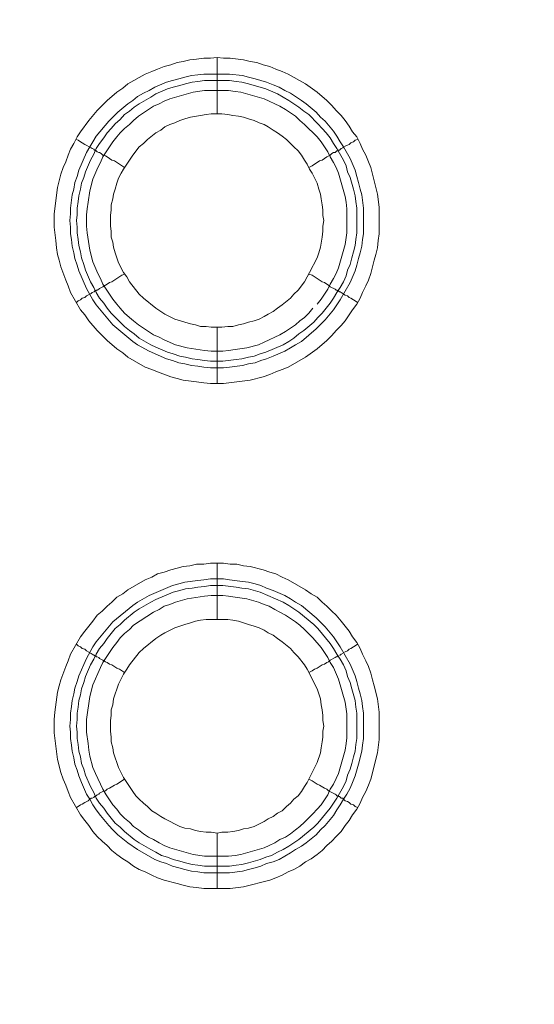
# Model space of a CAD drawing. Units: millimetres. Extents: x 1865 to 5909, y 3372 to 8467.
# Drawn here: x 4861 to 4907, y 7262 to 7350 of the extents above; entities that cross this region are included whole.
import ezdxf

# ---------------------------------------------------------------- set-up
doc = ezdxf.new("R2010")
doc.units = ezdxf.units.MM
doc.header["$LTSCALE"] = 0.5
doc.layers.get('0').update_dxf_attribs({"lineweight": 0})

msp = doc.modelspace()

# ---------------------------------------------------------------- linework, layer by layer
at = {"ltscale": 0.2}
for p, q in [((4878.982, 7341.682), (4878.982, 7346.694)), ((4877.802, 7345.22), (4880.087, 7345.22)), ((4878.982, 7322.666), (4878.982, 7317.654)), ((4878.982, 7296.648), (4878.982, 7301.66)), ((4878.982, 7277.632), (4878.982, 7272.694)), ((4877.876, 7274.684), (4880.087, 7274.684))]:
    msp.add_line(p, q, dxfattribs=at)
at = {"ltscale": 0.2, "flags": 128}
for points in [[(4879.571, 7317.654), (4878.392, 7317.654), (4877.802, 7317.728), (4877.139, 7317.801), (4875.96, 7317.949), (4875.444, 7318.096), (4874.854, 7318.244), (4873.675, 7318.686), (4873.159, 7318.907), (4872.569, 7319.128), (4871.021, 7320.012), (4870.579, 7320.381), (4870.063, 7320.75), (4869.179, 7321.487), (4868.294, 7322.371), (4867.557, 7323.255), (4867.189, 7323.771), (4866.82, 7324.214), (4865.936, 7325.761), (4865.715, 7326.351), (4865.494, 7326.867), (4865.051, 7328.046), (4864.904, 7328.636), (4864.757, 7329.152), (4864.683, 7329.742), (4864.609, 7330.405), (4864.462, 7331.584), (4864.462, 7332.763), (4864.757, 7335.122), (4865.051, 7336.301), (4865.272, 7336.891), (4865.494, 7337.407), (4865.715, 7337.996), (4865.936, 7338.512), (4866.231, 7339.028), (4866.525, 7339.618), (4866.82, 7340.06), (4867.557, 7341.092), (4868.294, 7341.977), (4869.179, 7342.861), (4870.063, 7343.598), (4870.579, 7343.967), (4871.021, 7344.335), (4872.569, 7345.22), (4873.159, 7345.441), (4873.675, 7345.662), (4874.264, 7345.883), (4874.854, 7346.03), (4875.444, 7346.251), (4875.96, 7346.325), (4876.549, 7346.473), (4877.139, 7346.546), (4877.802, 7346.62), (4878.392, 7346.62), (4878.982, 7346.694)], [(4878.982, 7346.694), (4879.571, 7346.62), (4880.161, 7346.62), (4881.34, 7346.473), (4881.93, 7346.325), (4882.519, 7346.251), (4883.109, 7346.03), (4883.699, 7345.883), (4884.215, 7345.662), (4884.804, 7345.441), (4885.32, 7345.22), (4886.868, 7344.335), (4887.9, 7343.598), (4888.784, 7342.861), (4889.227, 7342.419), (4889.595, 7341.977), (4890.037, 7341.534), (4890.406, 7341.092), (4890.774, 7340.576), (4891.069, 7340.06), (4891.438, 7339.618), (4891.733, 7339.028), (4891.954, 7338.512), (4892.248, 7337.996), (4892.47, 7337.407), (4892.691, 7336.891), (4893.28, 7334.532), (4893.428, 7333.353), (4893.428, 7330.995), (4893.354, 7330.405), (4893.28, 7329.742), (4893.133, 7329.152), (4892.986, 7328.636), (4892.691, 7327.457), (4892.47, 7326.867), (4892.248, 7326.351), (4891.954, 7325.761), (4891.733, 7325.246), (4891.438, 7324.73), (4891.069, 7324.214), (4890.774, 7323.771), (4890.406, 7323.255), (4890.037, 7322.813), (4889.595, 7322.371), (4889.227, 7321.929), (4888.784, 7321.487), (4887.9, 7320.75), (4886.868, 7320.012), (4885.32, 7319.128), (4884.804, 7318.907), (4884.215, 7318.686), (4883.699, 7318.465), (4883.109, 7318.244), (4881.93, 7317.949), (4879.571, 7317.654)], [(4880.087, 7345.22), (4881.266, 7345.072), (4881.782, 7344.925), (4882.372, 7344.777), (4883.404, 7344.483), (4883.994, 7344.261), (4884.509, 7344.04), (4885.025, 7343.745), (4885.541, 7343.524), (4885.984, 7343.23), (4886.5, 7342.861), (4886.942, 7342.566), (4887.826, 7341.829), (4888.195, 7341.387), (4888.637, 7341.018), (4889.374, 7340.134), (4889.669, 7339.692), (4889.964, 7339.176), (4890.258, 7338.734), (4890.848, 7337.702), (4891.29, 7336.67), (4891.438, 7336.08), (4891.585, 7335.564), (4891.733, 7334.975), (4891.88, 7334.459), (4892.027, 7333.279), (4892.027, 7330.995), (4891.954, 7330.479), (4891.88, 7329.889), (4891.733, 7329.299), (4891.585, 7328.783), (4891.438, 7328.194), (4891.29, 7327.678), (4890.848, 7326.646), (4889.964, 7325.098), (4889.374, 7324.214), (4888.637, 7323.329), (4887.826, 7322.518), (4886.5, 7321.413), (4885.984, 7321.118), (4885.541, 7320.823), (4885.025, 7320.528), (4883.994, 7320.086), (4883.404, 7319.865), (4882.888, 7319.718), (4882.372, 7319.497), (4881.782, 7319.423), (4881.266, 7319.275), (4880.087, 7319.128), (4879.571, 7319.054), (4878.392, 7319.054), (4877.802, 7319.128), (4877.286, 7319.202), (4876.697, 7319.275), (4876.107, 7319.423), (4875.591, 7319.497), (4875.002, 7319.718), (4874.486, 7319.865), (4872.938, 7320.528), (4871.906, 7321.118), (4871.464, 7321.413), (4869.695, 7322.887), (4868.221, 7324.656), (4867.926, 7325.098), (4867.336, 7326.13), (4866.673, 7327.678), (4866.525, 7328.194), (4866.304, 7328.783), (4866.231, 7329.299), (4866.083, 7329.889), (4866.01, 7330.479), (4865.936, 7330.995), (4865.936, 7331.584), (4865.862, 7332.174), (4865.936, 7332.763), (4865.936, 7333.279), (4866.083, 7334.459), (4866.231, 7334.975), (4866.304, 7335.564), (4866.525, 7336.08), (4866.673, 7336.67), (4867.336, 7338.218), (4867.631, 7338.734), (4867.926, 7339.176), (4868.221, 7339.692), (4869.326, 7341.018), (4870.137, 7341.829), (4871.021, 7342.566), (4871.464, 7342.861), (4871.906, 7343.23), (4872.422, 7343.524), (4872.938, 7343.745), (4873.454, 7344.04), (4874.486, 7344.483), (4875.002, 7344.63), (4875.591, 7344.777), (4876.107, 7344.925), (4876.697, 7345.072), (4877.286, 7345.146), (4877.802, 7345.22)], [(4880.087, 7344.63), (4877.876, 7344.63), (4877.286, 7344.556), (4876.77, 7344.483), (4876.181, 7344.335), (4875.665, 7344.188), (4875.075, 7344.04), (4874.559, 7343.893), (4873.527, 7343.451), (4873.085, 7343.156), (4872.053, 7342.566), (4871.611, 7342.271), (4871.169, 7341.903), (4870.727, 7341.608), (4870.358, 7341.166), (4869.916, 7340.797), (4869.547, 7340.355), (4869.179, 7339.987), (4868.884, 7339.544), (4868.516, 7339.028), (4868.221, 7338.586), (4868, 7338.07), (4867.705, 7337.554), (4867.263, 7336.522), (4867.115, 7336.006), (4866.894, 7335.491), (4866.82, 7334.975), (4866.673, 7334.385), (4866.599, 7333.869), (4866.525, 7333.279), (4866.525, 7332.69), (4866.452, 7332.174), (4866.525, 7331.584), (4866.525, 7331.068), (4866.599, 7330.479), (4866.673, 7329.963), (4866.82, 7329.373), (4866.894, 7328.857), (4867.115, 7328.267), (4867.263, 7327.751), (4867.705, 7326.72), (4868, 7326.204), (4868.221, 7325.761), (4868.516, 7325.246), (4868.884, 7324.803), (4869.179, 7324.361), (4869.547, 7323.919), (4870.727, 7322.74), (4871.169, 7322.371), (4871.611, 7322.076), (4872.053, 7321.708), (4873.085, 7321.118), (4873.527, 7320.897), (4874.559, 7320.455), (4875.075, 7320.307), (4875.665, 7320.086), (4876.181, 7320.012), (4876.77, 7319.865), (4877.286, 7319.791), (4877.876, 7319.718), (4878.392, 7319.644), (4879.498, 7319.644)], [(4880.087, 7344.63), (4880.677, 7344.556), (4881.193, 7344.483), (4881.782, 7344.335), (4883.33, 7343.893), (4884.362, 7343.451), (4885.394, 7342.861), (4886.278, 7342.271), (4886.721, 7341.903), (4887.163, 7341.608), (4887.974, 7340.797), (4888.342, 7340.355), (4888.711, 7339.987), (4889.079, 7339.544), (4889.374, 7339.028), (4889.669, 7338.586), (4890.258, 7337.554), (4890.48, 7337.038), (4890.627, 7336.522), (4890.848, 7336.006), (4891.143, 7334.975), (4891.29, 7334.385), (4891.364, 7333.869), (4891.438, 7333.279), (4891.438, 7331.068), (4891.364, 7330.479), (4891.29, 7329.963), (4891.143, 7329.373), (4890.996, 7328.857), (4890.848, 7328.267), (4890.627, 7327.751), (4890.48, 7327.236), (4890.258, 7326.72), (4889.964, 7326.204), (4889.669, 7325.761), (4889.374, 7325.246), (4889.079, 7324.803), (4888.342, 7323.919), (4887.974, 7323.55), (4887.605, 7323.108), (4886.721, 7322.371), (4886.278, 7322.076), (4885.836, 7321.708), (4885.394, 7321.413), (4884.878, 7321.118), (4883.33, 7320.455), (4882.814, 7320.307), (4882.298, 7320.086), (4881.782, 7320.012), (4881.193, 7319.865), (4880.677, 7319.791), (4879.498, 7319.644)], [(4880.013, 7343.745), (4877.876, 7343.745), (4876.844, 7343.598), (4874.78, 7343.008), (4874.264, 7342.787), (4873.822, 7342.566), (4873.306, 7342.345), (4871.98, 7341.461), (4871.537, 7341.092), (4871.169, 7340.724), (4870.727, 7340.355), (4870.358, 7339.987), (4870.063, 7339.618), (4869.695, 7339.176), (4868.81, 7337.849), (4868.589, 7337.333), (4868.368, 7336.891), (4867.926, 7335.859), (4867.631, 7334.827), (4867.484, 7333.795), (4867.41, 7333.206), (4867.336, 7332.69), (4867.336, 7331.658), (4867.41, 7331.068), (4867.631, 7329.52), (4867.926, 7328.489), (4868.368, 7327.457), (4868.589, 7327.014), (4868.81, 7326.499), (4869.695, 7325.172), (4870.063, 7324.73), (4870.358, 7324.361), (4870.727, 7323.919), (4871.169, 7323.55), (4871.537, 7323.255), (4871.98, 7322.887), (4873.306, 7322.003), (4873.822, 7321.781), (4874.264, 7321.56), (4875.296, 7321.118), (4876.328, 7320.823), (4877.876, 7320.602), (4878.466, 7320.528), (4879.498, 7320.528), (4880.013, 7320.602), (4880.603, 7320.676), (4881.635, 7320.823), (4882.667, 7321.118), (4883.183, 7321.339), (4883.625, 7321.56), (4884.141, 7321.781), (4884.583, 7322.003), (4885.099, 7322.297), (4885.984, 7322.887), (4886.352, 7323.255), (4886.794, 7323.55), (4887.163, 7323.919), (4887.531, 7324.361)], [(4887.9, 7324.73), (4888.268, 7325.172), (4888.858, 7326.056), (4889.079, 7326.499), (4889.374, 7327.014), (4889.595, 7327.457), (4889.816, 7327.973), (4890.406, 7330.036), (4890.553, 7331.068), (4890.553, 7333.206), (4890.48, 7333.795), (4890.406, 7334.311), (4889.816, 7336.375), (4889.595, 7336.891), (4889.374, 7337.333), (4889.079, 7337.849), (4888.858, 7338.291), (4888.268, 7339.176), (4887.9, 7339.618), (4886.794, 7340.724), (4886.352, 7341.092), (4885.984, 7341.461), (4885.099, 7342.05), (4884.583, 7342.345), (4884.141, 7342.566), (4883.625, 7342.787), (4883.183, 7343.008), (4881.119, 7343.598), (4880.603, 7343.672), (4880.013, 7343.745)], [(4879.424, 7341.682), (4878.466, 7341.682), (4878.023, 7341.608), (4877.508, 7341.534), (4876.623, 7341.387), (4876.107, 7341.239), (4875.665, 7341.092), (4875.223, 7340.871), (4874.78, 7340.724), (4874.338, 7340.502), (4873.97, 7340.208), (4873.527, 7339.987), (4872.79, 7339.397), (4872.422, 7339.028), (4872.053, 7338.734), (4871.464, 7337.996), (4871.169, 7337.554), (4870.948, 7337.186), (4870.653, 7336.743), (4870.432, 7336.375), (4870.211, 7335.933), (4870.063, 7335.491), (4869.916, 7334.975), (4869.768, 7334.532), (4869.695, 7334.09), (4869.547, 7333.574), (4869.547, 7333.132), (4869.474, 7332.616), (4869.474, 7331.658), (4869.547, 7331.216), (4869.547, 7330.7), (4869.695, 7330.257), (4869.768, 7329.815), (4869.916, 7329.299), (4870.211, 7328.415), (4870.653, 7327.53), (4870.948, 7327.162), (4871.169, 7326.72), (4872.053, 7325.614), (4872.422, 7325.246), (4873.527, 7324.361), (4873.97, 7324.066), (4874.338, 7323.845), (4875.223, 7323.403), (4876.107, 7323.108), (4876.623, 7322.961), (4877.065, 7322.887), (4877.508, 7322.74), (4878.023, 7322.74), (4878.466, 7322.666), (4879.424, 7322.666)], [(4879.424, 7322.666), (4879.94, 7322.74), (4880.382, 7322.74), (4880.898, 7322.887), (4881.34, 7322.961), (4881.782, 7323.108), (4882.298, 7323.255), (4882.741, 7323.403), (4883.183, 7323.624), (4883.551, 7323.845), (4883.994, 7324.066), (4884.362, 7324.361), (4884.804, 7324.656), (4885.541, 7325.246), (4885.836, 7325.614), (4886.205, 7325.983), (4886.794, 7326.72), (4887.015, 7327.162), (4887.237, 7327.53), (4887.9, 7328.857), (4888.047, 7329.299), (4888.195, 7329.815), (4888.342, 7330.7), (4888.416, 7331.216), (4888.416, 7331.658), (4888.49, 7332.174), (4888.416, 7332.616), (4888.416, 7333.132), (4888.342, 7333.574), (4888.268, 7334.09), (4888.195, 7334.532), (4888.047, 7334.975), (4887.9, 7335.491), (4887.458, 7336.375), (4887.237, 7336.743), (4887.015, 7337.186), (4886.794, 7337.554), (4886.5, 7337.996), (4886.205, 7338.365), (4885.836, 7338.734), (4885.541, 7339.028), (4885.173, 7339.397), (4884.804, 7339.692), (4884.362, 7339.987), (4883.994, 7340.208), (4883.551, 7340.502), (4883.183, 7340.724), (4882.741, 7340.871), (4882.298, 7341.092), (4881.782, 7341.239), (4881.34, 7341.387), (4880.898, 7341.461), (4880.382, 7341.534), (4879.94, 7341.608), (4879.424, 7341.682)], [(4866.452, 7339.397), (4866.599, 7339.323), (4866.82, 7339.176), (4866.968, 7339.102), (4867.189, 7338.955), (4867.778, 7338.66), (4867.852, 7338.586), (4868, 7338.512), (4868.073, 7338.439), (4868.147, 7338.439), (4868.221, 7338.365), (4868.294, 7338.291), (4868.442, 7338.218), (4868.516, 7338.218), (4868.663, 7338.144), (4868.81, 7337.996), (4869.031, 7337.923), (4869.179, 7337.849), (4869.621, 7337.554), (4869.842, 7337.481), (4870.727, 7336.891)], [(4891.511, 7339.397), (4891.29, 7339.323), (4891.143, 7339.176), (4890.922, 7339.102), (4890.774, 7338.955), (4890.627, 7338.881), (4890.406, 7338.807), (4890.258, 7338.734), (4890.185, 7338.66), (4890.037, 7338.586), (4889.89, 7338.439), (4889.743, 7338.439), (4889.743, 7338.365), (4889.669, 7338.365), (4889.521, 7338.218), (4889.374, 7338.218), (4889.227, 7338.144), (4889.079, 7337.996), (4888.784, 7337.849), (4888.342, 7337.554), (4888.121, 7337.481), (4887.458, 7337.038), (4887.163, 7336.891)], [(4866.452, 7324.877), (4866.599, 7325.024), (4866.82, 7325.098), (4866.968, 7325.246), (4867.189, 7325.319), (4867.336, 7325.467), (4867.778, 7325.688), (4867.852, 7325.761), (4868, 7325.835), (4868.073, 7325.835), (4868.073, 7325.909), (4868.221, 7325.909), (4868.221, 7325.983), (4868.294, 7325.983), (4868.442, 7326.056), (4868.516, 7326.13), (4868.81, 7326.277), (4869.031, 7326.425), (4869.179, 7326.499), (4869.4, 7326.646), (4869.621, 7326.72), (4870.506, 7327.309), (4870.727, 7327.383)], [(4891.511, 7324.877), (4891.29, 7325.024), (4891.143, 7325.098), (4890.922, 7325.246), (4890.774, 7325.319), (4890.627, 7325.467), (4890.406, 7325.54), (4890.258, 7325.614), (4890.185, 7325.688), (4890.037, 7325.761), (4889.964, 7325.835), (4889.89, 7325.835), (4889.816, 7325.909), (4889.743, 7325.909), (4889.669, 7325.983), (4889.595, 7325.983), (4889.521, 7326.056), (4889.079, 7326.277), (4888.932, 7326.425), (4888.784, 7326.499), (4888.563, 7326.646), (4888.342, 7326.72), (4887.458, 7327.309), (4887.163, 7327.383)], [(4880.161, 7272.694), (4877.802, 7272.694), (4877.139, 7272.768), (4876.549, 7272.841), (4875.96, 7272.989), (4875.444, 7273.136), (4874.264, 7273.431), (4873.675, 7273.652), (4873.159, 7273.873), (4872.569, 7274.168), (4872.053, 7274.389), (4871.537, 7274.684), (4871.021, 7275.052), (4870.579, 7275.347), (4870.063, 7275.716), (4869.621, 7276.084), (4869.179, 7276.527), (4868.737, 7276.895), (4868.294, 7277.337), (4867.926, 7277.78), (4867.557, 7278.296), (4867.189, 7278.738), (4866.82, 7279.254), (4865.936, 7280.801), (4865.715, 7281.317), (4865.494, 7281.907), (4865.272, 7282.423), (4865.051, 7283.013), (4864.757, 7284.192), (4864.462, 7286.55), (4864.462, 7287.73), (4864.535, 7288.393), (4864.757, 7290.162), (4864.904, 7290.752), (4865.051, 7291.268), (4865.494, 7292.447), (4865.715, 7292.963), (4865.936, 7293.552), (4866.82, 7295.1), (4867.189, 7295.616), (4867.926, 7296.501), (4868.294, 7297.017), (4868.737, 7297.385), (4869.179, 7297.827), (4869.621, 7298.196), (4870.063, 7298.638), (4870.579, 7298.933), (4871.021, 7299.301), (4872.569, 7300.186), (4873.159, 7300.407), (4873.675, 7300.702), (4874.264, 7300.849), (4874.854, 7301.07), (4875.444, 7301.218), (4875.96, 7301.365), (4876.549, 7301.439), (4877.139, 7301.586), (4877.802, 7301.586), (4878.392, 7301.66), (4879.571, 7301.66)], [(4879.571, 7301.66), (4880.161, 7301.586), (4880.751, 7301.586), (4881.34, 7301.439), (4881.93, 7301.365), (4883.109, 7301.07), (4883.699, 7300.849), (4884.215, 7300.702), (4884.804, 7300.407), (4885.32, 7300.186), (4886.868, 7299.301), (4887.384, 7298.933), (4887.9, 7298.638), (4888.342, 7298.196), (4888.784, 7297.827), (4889.227, 7297.385), (4889.595, 7297.017), (4890.037, 7296.501), (4890.774, 7295.616), (4891.069, 7295.1), (4891.438, 7294.584), (4891.733, 7294.068), (4891.954, 7293.552), (4892.248, 7292.963), (4892.47, 7292.447), (4892.691, 7291.857), (4892.838, 7291.268), (4892.986, 7290.752), (4893.28, 7289.572), (4893.428, 7288.393), (4893.428, 7285.961), (4893.28, 7284.782), (4892.691, 7282.423), (4892.47, 7281.907), (4892.248, 7281.317), (4891.954, 7280.801), (4891.733, 7280.286), (4891.438, 7279.77), (4891.069, 7279.254), (4890.774, 7278.738), (4890.406, 7278.296), (4890.037, 7277.78), (4889.595, 7277.337), (4889.227, 7276.895), (4888.784, 7276.527), (4888.342, 7276.084), (4887.9, 7275.716), (4887.384, 7275.347), (4886.868, 7275.052), (4886.352, 7274.684), (4885.836, 7274.389), (4885.32, 7274.168), (4884.804, 7273.873), (4884.215, 7273.652), (4883.699, 7273.431), (4881.34, 7272.841), (4880.161, 7272.694)], [(4879.571, 7300.26), (4880.087, 7300.186), (4881.266, 7300.038), (4881.782, 7299.965), (4882.372, 7299.817), (4882.888, 7299.67), (4883.404, 7299.449), (4883.994, 7299.228), (4885.025, 7298.785), (4885.541, 7298.491), (4885.984, 7298.196), (4886.5, 7297.901), (4887.826, 7296.795), (4888.637, 7295.985), (4889.374, 7295.1), (4889.964, 7294.216), (4890.848, 7292.668), (4891.29, 7291.636), (4891.438, 7291.12), (4891.585, 7290.531), (4891.733, 7290.015), (4891.88, 7289.425), (4891.954, 7288.909), (4892.027, 7288.319), (4892.027, 7286.035), (4891.954, 7285.445), (4891.88, 7284.929), (4891.585, 7283.75), (4891.29, 7282.718), (4891.069, 7282.128), (4890.848, 7281.612), (4890.553, 7281.096), (4890.258, 7280.654), (4889.964, 7280.138), (4889.669, 7279.696), (4889.374, 7279.18), (4888.637, 7278.296), (4888.195, 7277.927), (4887.826, 7277.485), (4886.942, 7276.748), (4886.5, 7276.453), (4885.984, 7276.158), (4885.541, 7275.863), (4884.509, 7275.274), (4883.994, 7275.052), (4883.404, 7274.905), (4882.888, 7274.684), (4882.372, 7274.537), (4881.782, 7274.389), (4881.266, 7274.242), (4880.087, 7274.094), (4877.802, 7274.094), (4877.286, 7274.168), (4876.697, 7274.242), (4876.107, 7274.389), (4875.591, 7274.537), (4875.002, 7274.684), (4874.486, 7274.905), (4873.97, 7275.052), (4873.454, 7275.274), (4871.906, 7276.158), (4871.021, 7276.748), (4870.137, 7277.485), (4869.695, 7277.927), (4869.326, 7278.296), (4868.589, 7279.18), (4868.221, 7279.696), (4867.926, 7280.138), (4867.631, 7280.654), (4867.336, 7281.096), (4866.894, 7282.128), (4866.673, 7282.718), (4866.525, 7283.234), (4866.304, 7283.75), (4866.231, 7284.339), (4866.083, 7284.929), (4866.01, 7285.445), (4865.936, 7286.035), (4865.936, 7286.624), (4865.862, 7287.14), (4865.936, 7287.73), (4865.936, 7288.319), (4866.01, 7288.909), (4866.083, 7289.425), (4866.231, 7290.015), (4866.304, 7290.531), (4866.525, 7291.12), (4866.673, 7291.636), (4867.336, 7293.184), (4867.926, 7294.216), (4868.221, 7294.658), (4869.695, 7296.427), (4871.464, 7297.901), (4871.906, 7298.196), (4872.938, 7298.785), (4875.002, 7299.67), (4875.591, 7299.817), (4876.107, 7299.965), (4877.286, 7300.112), (4877.802, 7300.186), (4878.392, 7300.26), (4879.571, 7300.26)], [(4879.498, 7299.67), (4878.392, 7299.67), (4877.876, 7299.596), (4877.286, 7299.523), (4876.77, 7299.449), (4876.181, 7299.375), (4875.665, 7299.228), (4875.075, 7299.08), (4873.527, 7298.417), (4873.085, 7298.196), (4872.053, 7297.606), (4871.611, 7297.311), (4870.727, 7296.574), (4870.358, 7296.206), (4869.916, 7295.837), (4869.179, 7294.953), (4868.884, 7294.511), (4868.516, 7294.068), (4868.221, 7293.552), (4868, 7293.11), (4867.705, 7292.594), (4867.263, 7291.562), (4867.115, 7291.046), (4866.894, 7290.457), (4866.82, 7289.941), (4866.673, 7289.425), (4866.599, 7288.835), (4866.525, 7288.319), (4866.525, 7287.73), (4866.452, 7287.14), (4866.525, 7286.624), (4866.525, 7286.035), (4866.599, 7285.519), (4866.673, 7284.929), (4866.82, 7284.413), (4866.894, 7283.823), (4867.115, 7283.307), (4867.263, 7282.792), (4867.705, 7281.76), (4868, 7281.244), (4868.221, 7280.728), (4868.516, 7280.286), (4868.884, 7279.843), (4869.179, 7279.401), (4869.916, 7278.517), (4870.358, 7278.148), (4870.727, 7277.78), (4871.611, 7277.043), (4872.053, 7276.748), (4873.085, 7276.158), (4873.527, 7275.937), (4874.043, 7275.642), (4874.559, 7275.495), (4875.075, 7275.274), (4875.665, 7275.126), (4876.181, 7274.979), (4876.77, 7274.831), (4877.286, 7274.758), (4877.876, 7274.684)], [(4879.498, 7299.67), (4880.677, 7299.523), (4881.193, 7299.449), (4881.782, 7299.375), (4882.814, 7299.08), (4884.878, 7298.196), (4885.394, 7297.901), (4886.278, 7297.311), (4887.605, 7296.206), (4887.974, 7295.837), (4889.079, 7294.511), (4889.374, 7294.068), (4889.669, 7293.552), (4889.964, 7293.11), (4890.258, 7292.594), (4890.48, 7292.078), (4890.627, 7291.562), (4890.848, 7291.046), (4890.996, 7290.457), (4891.29, 7289.425), (4891.364, 7288.835), (4891.438, 7288.319), (4891.438, 7286.035), (4891.364, 7285.519), (4891.29, 7284.929), (4891.143, 7284.413), (4890.996, 7283.823), (4890.848, 7283.307), (4890.627, 7282.792), (4890.48, 7282.276), (4890.258, 7281.76), (4889.669, 7280.728), (4889.079, 7279.843), (4887.974, 7278.517), (4887.605, 7278.148), (4886.278, 7277.043), (4885.394, 7276.453), (4884.878, 7276.158), (4884.362, 7275.937), (4883.846, 7275.642), (4883.33, 7275.495), (4882.814, 7275.274), (4881.782, 7274.979), (4881.193, 7274.831), (4880.677, 7274.758), (4880.087, 7274.684)], [(4879.498, 7298.785), (4878.466, 7298.785), (4877.876, 7298.712), (4876.328, 7298.491), (4875.296, 7298.196), (4874.78, 7297.975), (4874.264, 7297.827), (4873.822, 7297.532), (4873.306, 7297.311), (4871.537, 7296.132), (4871.169, 7295.764), (4870.727, 7295.395), (4870.358, 7295.027), (4870.063, 7294.584), (4869.695, 7294.142), (4868.81, 7292.815), (4868.589, 7292.373), (4867.926, 7290.825), (4867.631, 7289.793), (4867.336, 7287.73), (4867.336, 7286.624), (4867.484, 7285.592), (4867.557, 7285.003), (4867.631, 7284.487), (4867.926, 7283.455), (4868.147, 7282.939), (4868.368, 7282.497), (4868.589, 7281.981), (4868.81, 7281.539), (4869.105, 7281.023), (4869.695, 7280.138), (4870.063, 7279.77), (4870.358, 7279.327), (4870.727, 7278.959), (4871.169, 7278.59), (4871.537, 7278.222), (4871.98, 7277.927), (4872.422, 7277.558), (4872.864, 7277.264), (4873.306, 7277.043), (4873.822, 7276.748), (4874.264, 7276.527), (4874.78, 7276.305), (4876.844, 7275.716), (4877.876, 7275.568), (4880.013, 7275.568), (4880.603, 7275.642), (4881.119, 7275.716), (4883.183, 7276.305), (4883.625, 7276.527), (4884.141, 7276.748), (4884.583, 7277.043), (4885.099, 7277.264), (4885.541, 7277.558), (4885.984, 7277.927), (4886.352, 7278.222), (4886.794, 7278.59), (4887.531, 7279.327), (4887.9, 7279.77), (4888.268, 7280.138), (4888.858, 7281.023), (4889.079, 7281.539), (4889.374, 7281.981), (4889.595, 7282.497), (4889.816, 7282.939), (4890.406, 7285.003), (4890.48, 7285.592), (4890.553, 7286.108), (4890.553, 7288.246), (4890.406, 7289.278), (4889.816, 7291.341), (4889.374, 7292.373), (4889.079, 7292.815), (4888.858, 7293.258), (4888.268, 7294.142), (4887.531, 7295.027), (4886.794, 7295.764), (4886.352, 7296.132), (4885.984, 7296.427), (4885.099, 7297.017), (4884.583, 7297.311), (4884.141, 7297.532), (4883.625, 7297.827), (4883.183, 7297.975), (4882.667, 7298.196), (4881.635, 7298.491), (4880.603, 7298.638), (4880.013, 7298.712), (4879.498, 7298.785)], [(4879.94, 7296.648), (4878.023, 7296.648), (4877.508, 7296.574), (4877.065, 7296.501), (4876.623, 7296.353), (4876.107, 7296.206), (4875.223, 7295.911), (4874.338, 7295.469), (4873.97, 7295.248), (4873.527, 7294.953), (4872.422, 7294.068), (4872.053, 7293.7), (4871.169, 7292.594), (4870.948, 7292.226), (4870.653, 7291.783), (4870.211, 7290.899), (4869.768, 7289.572), (4869.695, 7289.056), (4869.547, 7288.614), (4869.547, 7288.098), (4869.474, 7287.656), (4869.474, 7286.698), (4869.547, 7286.182), (4869.547, 7285.74), (4869.695, 7285.224), (4869.768, 7284.782), (4870.211, 7283.455), (4870.653, 7282.57), (4870.948, 7282.128), (4871.169, 7281.76), (4871.464, 7281.317), (4871.759, 7280.949), (4872.053, 7280.654), (4872.422, 7280.286), (4872.79, 7279.991), (4873.159, 7279.622), (4873.527, 7279.401), (4873.97, 7279.106), (4874.338, 7278.885), (4875.665, 7278.222), (4876.107, 7278.074), (4876.623, 7278.001), (4877.065, 7277.853), (4877.508, 7277.78), (4878.023, 7277.706), (4878.466, 7277.706), (4878.982, 7277.632)], [(4878.982, 7277.632), (4879.424, 7277.706), (4879.94, 7277.706), (4880.382, 7277.78), (4880.898, 7277.853), (4881.34, 7278.001), (4881.782, 7278.074), (4882.298, 7278.222), (4883.183, 7278.664), (4883.551, 7278.885), (4883.994, 7279.106), (4884.362, 7279.401), (4884.804, 7279.622), (4885.173, 7279.991), (4885.541, 7280.286), (4885.836, 7280.654), (4886.205, 7280.949), (4886.5, 7281.317), (4886.794, 7281.76), (4887.015, 7282.128), (4887.9, 7283.897), (4888.195, 7284.782), (4888.268, 7285.224), (4888.342, 7285.74), (4888.416, 7286.182), (4888.416, 7286.698), (4888.49, 7287.14), (4888.416, 7287.656), (4888.416, 7288.098), (4888.342, 7288.614), (4888.268, 7289.056), (4888.195, 7289.572), (4887.9, 7290.457), (4887.015, 7292.226), (4886.794, 7292.594), (4886.205, 7293.331), (4885.836, 7293.7), (4885.541, 7294.068), (4884.804, 7294.658), (4884.362, 7294.953), (4883.994, 7295.248), (4883.551, 7295.469), (4883.183, 7295.69), (4882.741, 7295.911), (4882.298, 7296.058), (4881.782, 7296.206), (4880.898, 7296.501), (4880.382, 7296.574), (4879.94, 7296.648)], [(4866.452, 7294.437), (4866.599, 7294.289), (4866.82, 7294.216), (4866.968, 7294.068), (4867.189, 7293.995), (4867.336, 7293.847), (4867.778, 7293.626), (4867.852, 7293.552), (4868, 7293.479), (4868.073, 7293.479), (4868.073, 7293.405), (4868.221, 7293.405), (4868.221, 7293.331), (4868.294, 7293.331), (4868.442, 7293.258), (4868.516, 7293.184), (4868.81, 7293.036), (4869.031, 7292.889), (4869.179, 7292.815), (4869.4, 7292.668), (4869.621, 7292.594), (4870.063, 7292.299), (4870.284, 7292.226), (4870.727, 7291.931)], [(4891.511, 7294.437), (4891.29, 7294.289), (4891.143, 7294.216), (4890.922, 7294.068), (4890.774, 7293.995), (4890.627, 7293.847), (4890.406, 7293.774), (4890.258, 7293.7)], [(4889.816, 7293.405), (4889.743, 7293.405), (4889.669, 7293.331), (4889.595, 7293.331), (4889.521, 7293.258), (4889.079, 7293.036), (4888.932, 7292.889), (4888.784, 7292.815), (4888.563, 7292.668), (4888.342, 7292.594), (4887.9, 7292.299), (4887.679, 7292.226), (4887.458, 7292.078), (4887.163, 7291.931)], [(4890.185, 7293.626), (4890.037, 7293.552), (4889.964, 7293.479), (4889.89, 7293.479)], [(4866.452, 7279.917), (4866.599, 7279.991), (4866.82, 7280.138), (4866.968, 7280.212), (4867.189, 7280.359), (4867.484, 7280.507), (4867.631, 7280.654), (4867.778, 7280.728), (4867.852, 7280.728), (4868, 7280.801), (4868.073, 7280.875), (4868.147, 7280.875), (4868.147, 7280.949), (4868.221, 7280.949), (4868.294, 7281.023), (4868.442, 7281.096), (4868.516, 7281.17), (4868.81, 7281.317), (4869.031, 7281.391), (4869.179, 7281.539), (4869.4, 7281.612), (4869.842, 7281.907), (4870.063, 7281.981), (4870.727, 7282.423)], [(4891.511, 7279.917), (4891.29, 7279.991), (4891.143, 7280.138), (4890.922, 7280.212), (4890.774, 7280.359), (4890.627, 7280.433), (4890.406, 7280.507), (4890.258, 7280.654), (4890.185, 7280.728), (4890.037, 7280.728), (4889.89, 7280.875), (4889.816, 7280.875), (4889.816, 7280.949), (4889.669, 7280.949), (4889.595, 7281.023), (4889.521, 7281.096), (4888.932, 7281.391), (4888.784, 7281.539), (4888.563, 7281.612), (4888.121, 7281.907), (4887.9, 7281.981), (4887.458, 7282.276), (4887.163, 7282.423)]]:
    msp.add_lwpolyline(points, dxfattribs=at)
at = {"ltscale": 0.2}
msp.add_circle((5148.778, 7132.176), 715, dxfattribs=at)

doc.saveas('drawing.dxf')
